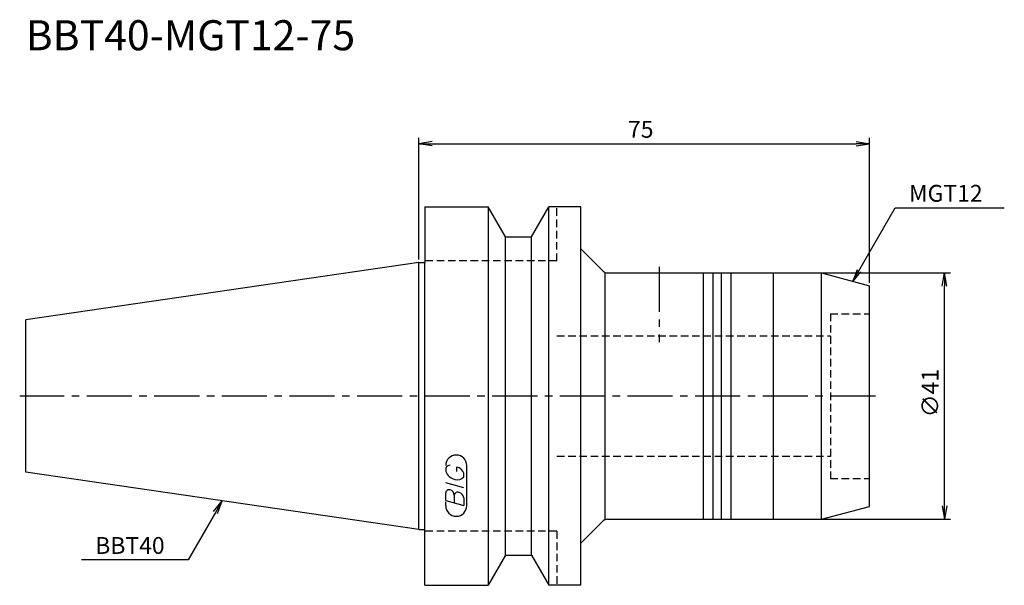
# Model space of a CAD drawing. Extents: x -66 to 97, y -32 to 63.
import ezdxf
from ezdxf.enums import TextEntityAlignment as Align

# ---------------------------------------------------------------- set-up
doc = ezdxf.new("R2010")
doc.units = 0
doc.header["$LTSCALE"] = 10
doc.linetypes.add('CENTER2', pattern=[1.125, 0.75, -0.125, 0.125, -0.125])
doc.linetypes.add('HIDDEN2', pattern=[0.1875, 0.125, -0.0625])
for name, color, linetype in [('240', 4, 'CONTINUOUS'), ('241', 211, 'CONTINUOUS'), ('243', 211, 'HIDDEN2'), ('245', 2, 'CENTER2'), ('247', 60, 'CONTINUOUS'), ('250', 3, 'CONTINUOUS')]:
    doc.layers.add(name, color=color, linetype=linetype)
doc.styles.get("Standard").update_dxf_attribs({"font": 'romans.shx', "bigfont": 'BIGFONT.SHX'})
doc.styles.add('YOKO', font='romans.shx', dxfattribs={"bigfont": 'extfont.shx'})

msp = doc.modelspace()

# ---------------------------------------------------------------- linework, layer by layer
at = {"layer": '240', "linetype": 'CONTINUOUS'}
for p, q in [((1, 31.5), (1, 22.22)), ((1, 31.5), (11.57, 31.5)), ((14.45, 26.5), (11.57, 31.5)), ((18.75, 26.5), (21.63, 31.5)), ((27, 31.5), (21.63, 31.5)), ((27, 24.5), (27, 31.5)), ((14.45, 26.5), (18.75, 26.5)), ((27, 24.5), (30.71, 20.79)), ((0, 22.22), (-65.4, 12.69)), ((0, 22.22), (1, 22.22)), ((31.41, 20.5), (67, 20.5)), ((67, 20.5), (75, 18.36)), ((75, -18.36), (75, 18.36)), ((-65.4, -12.69), (-65.4, 12.69)), ((0, -22.23), (-65.4, -12.69)), ((67, -20.5), (75, -18.36)), ((27, -24.5), (30.71, -20.79)), ((31.41, -20.5), (67, -20.5)), ((0, -22.23), (1, -22.23)), ((1, -31.5), (1, -22.23)), ((27, -31.5), (27, -24.5)), ((14.45, -26.5), (11.57, -31.5)), ((14.45, -26.5), (18.75, -26.5)), ((18.75, -26.5), (21.63, -31.5)), ((1, -31.5), (11.57, -31.5)), ((27, -31.5), (21.63, -31.5))]:
    msp.add_line(p, q, dxfattribs=at)
for centre, start, end in [((31.41, 21.5), 225, 270), ((31.41, -21.5), 90, 135)]:
    msp.add_arc(centre, 1, start, end, dxfattribs=at)
at = {"layer": '241', "linetype": 'CONTINUOUS'}
for p, q in [((11.57, 31.5), (11.57, -31.5)), ((21.63, -31.5), (21.63, 31.5)), ((14.45, -26.5), (14.45, 26.5)), ((18.75, -26.5), (18.75, 26.5)), ((27, -24.5), (27, 24.5)), ((0, -22.23), (0, 22.22)), ((1, -22.23), (1, 22.22)), ((31, -20.5), (31, 20.5)), ((47.4, -20.5), (47.4, 20.5)), ((49, -20.5), (49, 20.5)), ((50.4, -20.5), (50.4, 20.5)), ((52, -20.5), (52, 20.5)), ((59, 20.5), (59, -20.5)), ((67, -20.41), (67, 20.41))]:
    msp.add_line(p, q, dxfattribs=at)
at = {"layer": '243', "linetype": 'HIDDEN2'}
for p, q in [((23, 22.5), (23, 31.5)), ((23, 22.5), (1, 22.5)), ((68.5, 13.7), (68.5, -13.7)), ((68.5, 13.7), (75, 13.7)), ((23, 10), (68.5, 10)), ((23, -10), (68.5, -10)), ((68.5, -13.7), (75, -13.7)), ((23, -22.5), (1, -22.5)), ((23, -22.5), (23, -31.5))]:
    msp.add_line(p, q, dxfattribs=at)
at = {"layer": '245', "linetype": 'CENTER2'}
for p, q in [((40, 21.5), (40, 9)), ((76, 0), (-66.4, 0))]:
    msp.add_line(p, q, dxfattribs=at)
at = {"layer": '247', "linetype": 'CONTINUOUS'}
for p, q in [((4.5, -12), (4.5, -12.57)), ((6.35, -12.54), (6.35, -11.85)), ((7.5, -13.46), (7.5, -12.85)), ((8, -18.25), (8, -11.56)), ((7.5, -15.28), (4.5, -14.42)), ((4.5, -17.38), (4.5, -16.08)), ((4.5, -17.38), (7.5, -18.24)), ((4.5, -18.25), (4.5, -17.58)), ((5.92, -16.48), (5.92, -17.79)), ((7.5, -16.94), (7.5, -18.24))]:
    msp.add_line(p, q, dxfattribs=at)
for centre, radius, start, end in [((6.25, -11.56), 1.75, 0, 180), ((5.31, -12.37), 0.891, 94.9946, 155.1663), ((6.58, -11.71), 2.25, 202.3595, 254.9932), ((6.16, -13.23), 1.39, 15.8461, 82.3251), ((6.46, -12.64), 1.32, 249.7136, 321.7887), ((5.05, -16.15), 0.554, 72.9979, 172.9242), ((4.94, -16.57), 0.99, 4.7429, 73.8492), ((6.48, -16.56), 0.564, 65.9909, 172.2634), ((6.49, -17.04), 1.02, 5.702, 77.2773), ((6.25, -18.25), 1.75, 180, 0)]:
    msp.add_arc(centre, radius, start, end, dxfattribs=at)
at = {"layer": '250', "linetype": 'CONTINUOUS'}
for p, q in [((0, 22.73), (0, 43)), ((75, 18.87), (75, 43)), ((2.23, 42.37), (0, 42)), ((2.23, 41.63), (0, 42)), ((0, 42), (2.23, 42)), ((2.23, 42), (72.77, 42)), ((72.77, 42.37), (75, 42)), ((72.77, 41.63), (75, 42)), ((75, 42), (72.77, 42)), ((73.24, 20.83), (79.31, 31.35)), ((79.31, 31.35), (97.45, 31.35)), ((67, 20.5), (88.5, 20.5)), ((72.95, 21), (72.24, 19.1)), ((72.24, 19.1), (73.24, 20.83)), ((73.53, 20.66), (72.24, 19.1)), ((87.13, 18.27), (87.5, 20.5)), ((87.87, 18.27), (87.5, 20.5)), ((87.5, 20.5), (87.5, 18.27)), ((87.5, -18.27), (87.5, 18.27)), ((-34.14, -19.2), (-32.7, -17.46)), ((-32.7, -17.46), (-33.82, -19.39)), ((-33.49, -19.57), (-32.7, -17.46)), ((-33.82, -19.39), (-38.36, -27.27)), ((87.13, -18.27), (87.5, -20.5)), ((87.87, -18.27), (87.5, -20.5)), ((87.5, -20.5), (87.5, -18.27)), ((67, -20.5), (88.5, -20.5)), ((-38.36, -27.27), (-56.1, -27.27))]:
    msp.add_line(p, q, dxfattribs=at)

# ---------------------------------------------------------------- texts
at = {"layer": '241', "linetype": 'CONTINUOUS', "style": 'YOKO'}
msp.add_text('BBT40-MGT12-75', height=5, dxfattribs=at).set_placement((-65.4, 56), align=Align.BOTTOM_LEFT)
at = {"layer": '250', "linetype": 'CONTINUOUS'}
msp.add_text('75', height=2.8, dxfattribs=at).set_placement((34.83, 43))
at = {"layer": '250', "linetype": 'CONTINUOUS', "style": 'YOKO'}
for s, p in [('MGT12', (81.58, 32.35)), ('BBT40', (-53.83, -26.27))]:
    msp.add_text(s, height=2.8, dxfattribs=at).set_placement(p)
at = {"layer": '250', "linetype": 'CONTINUOUS'}
msp.add_text('∅41', height=2.8, rotation=90, dxfattribs=at).set_placement((86.5, -3.53))

doc.saveas('drawing.dxf')
